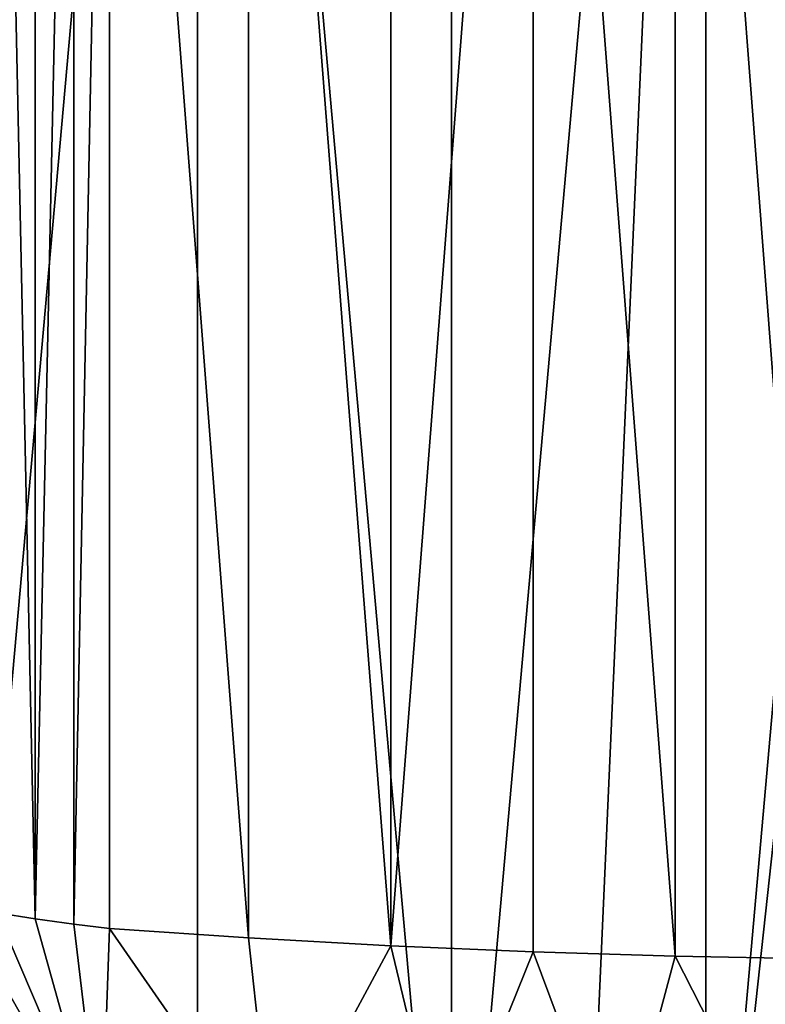
# Model space of a CAD drawing. Extents: x -3 to 1703, y -120 to 753.
# Drawn here: x 678 to 814, y 197 to 377 of the extents above; entities that cross this region are included whole.
import ezdxf

# ---------------------------------------------------------------- set-up
doc = ezdxf.new("R2010")
doc.units = 0
doc.layers.get('0').update_dxf_attribs({"color": 13, "linetype": 'CONTINUOUS'})

# ---------------------------------------------------------------- blocks, each defined once
blk = doc.blocks.new('AMSTERDAM_BATH')
at = {"color": 7}
for p, q in [((681.12, 332.04), (681.12, 332.04, 125)), ((688.13, 331.06), (688.13, 331.06, 125)), ((694.67, 330.28), (694.67, 330.28, 125)), ((720.06, 328.57), (720.06, 328.57, 125)), ((746.03, 327.13), (746.03, 327.13, 125)), ((772.02, 326.02), (772.02, 326.02, 125)), ((798.01, 325.22), (798.01, 325.22, 125))]:
    blk.add_line(p, q, dxfattribs=at)
for points in [[(694.67, 330.28, 0), (688.13, 331.06, 0), (681.12, 332.04, 0), (674.12, 333.16, 0), (667.13, 334.41, 0), (660.15, 335.79, 0), (653.18, 337.31, 0), (646.23, 338.97, 0), (639.3, 340.75, 0), (632.38, 342.68, 0), (625.49, 344.73, 0), (618.61, 346.92, 0), (611.79, 349.23, 0)], [(1005.33, 330.28, 125), (979.94, 328.57, 125), (953.97, 327.13, 125), (927.98, 326.02, 125), (901.99, 325.22, 125), (876, 324.74, 125), (850, 324.58, 125), (824, 324.74, 125), (798.01, 325.22, 125), (772.02, 326.02, 125), (746.03, 327.13, 125), (720.06, 328.57, 125), (694.67, 330.28, 125)], [(1005.33, 330.28, 0), (979.94, 328.57, 0), (953.97, 327.13, 0), (927.98, 326.02, 0), (901.99, 325.22, 0), (876, 324.74, 0), (850, 324.58, 0), (824, 324.74, 0), (798.01, 325.22, 0), (772.02, 326.02, 0), (746.03, 327.13, 0), (720.06, 328.57, 0), (694.67, 330.28, 0)]]:
    blk.add_polyline3d(points, dxfattribs=at)
mesh = blk.add_polyface(dxfattribs=at)
corners = [(826.79, 232.88, 150), (825, 429.58, 150), (803.57, 232.99, 150), (825.85, 423.11, 150), (828.35, 417.08, 150), (850, 232.77, 150), (832.32, 411.91, 150), (837.5, 407.93, 150), (843.53, 405.43, 150), (850, 404.58, 150), (480.18, 736.67, 150), (493.21, 250.2, 150), (493.21, 738.96, 150), (506.28, 248.09, 150), (506.28, 741.08, 150), (519.37, 743, 150), (519.37, 246.16, 150), (532.48, 244.43, 150), (532.48, 744.74, 150), (545.62, 242.88, 150), (545.62, 746.29, 150), (558.78, 747.65, 150), (558.78, 241.51, 150), (571.57, 240.36, 150), (571.57, 748.8, 150), (617.94, 238.04, 150), (617.94, 751.12, 150), (664.33, 753.02, 150), (664.33, 236.15, 150), (710.74, 754.49, 150), (710.74, 234.67, 150), (757.15, 233.62, 150), (757.15, 755.55, 150), (803.57, 756.18, 150), (780.37, 233.3, 150), (850, 756.39, 150), (825.85, 436.05, 150), (828.35, 442.08, 150), (832.32, 447.26, 150), (837.5, 451.23, 150), (843.53, 453.73, 150), (850, 454.58, 150)]
mesh.append_faces([[corners[k] for k in face] for face in [(0, 1, 2), (1, 0, 3), (3, 0, 4), (4, 5, 6), (6, 5, 7), (7, 5, 8), (8, 5, 9), (10, 11, 12), (12, 13, 14), (14, 13, 15), (15, 17, 18), (18, 19, 20), (20, 19, 21), (21, 23, 24), (24, 25, 26), (26, 25, 27), (27, 28, 29), (29, 31, 32), (32, 31, 33), (33, 2, 35)]], dxfattribs={"vtx0": -1, "vtx1": -1, "color": 7})
mesh.append_faces([[corners[k] for k in face] for face in [(35, 2, 1)]], dxfattribs={"vtx0": -1, "vtx1": -1, "vtx2": -1, "color": 7})
mesh.append_faces([[corners[k] for k in face] for face in [(4, 0, 5), (12, 11, 13), (15, 13, 16), (15, 16, 17), (18, 17, 19), (21, 19, 22), (21, 22, 23), (24, 23, 25), (27, 25, 28), (29, 28, 30), (29, 30, 31), (33, 31, 34), (33, 34, 2), (35, 1, 36), (35, 36, 37), (35, 37, 38), (35, 38, 39), (35, 39, 40), (35, 40, 41)]], dxfattribs={"vtx0": -1, "vtx2": -1, "color": 7})
mesh = blk.add_polyface(dxfattribs=at)
corners = [(646.23, 338.97, 125), (646.23, 650.2, 125), (653.18, 337.31, 125), (653.18, 651.85, 125), (660.15, 653.37, 125), (660.15, 335.79, 125), (667.13, 654.76, 125), (667.13, 334.41, 125), (674.12, 333.16, 125), (674.12, 656.01, 125), (681.12, 332.04, 125), (681.12, 657.12, 125), (688.13, 658.1, 125), (688.13, 331.06, 125), (694.67, 658.89, 125), (694.67, 330.28, 125), (720.06, 328.57, 125), (720.06, 660.6, 125), (746.03, 327.13, 125), (746.03, 662.03, 125), (772.02, 663.15, 125), (772.02, 326.02, 125), (798.01, 325.22, 125), (798.01, 663.95, 125), (824, 324.74, 125), (824, 664.42, 125), (825, 429.58, 125), (850, 664.58, 125), (825.85, 436.05, 125), (828.35, 442.08, 125), (832.32, 447.26, 125), (837.5, 451.23, 125), (843.53, 453.73, 125), (850, 454.58, 125), (825.85, 423.11, 125), (850, 324.58, 125), (828.35, 417.08, 125), (832.32, 411.91, 125), (837.5, 407.93, 125), (843.53, 405.43, 125), (850, 404.58, 125)]
mesh.append_faces([[corners[k] for k in face] for face in [(0, 1, 2), (2, 4, 5), (5, 6, 7), (7, 6, 8), (8, 9, 10), (10, 12, 13), (13, 14, 15), (15, 14, 16), (16, 17, 18), (18, 20, 21), (21, 20, 22), (22, 23, 24), (26, 27, 28), (28, 27, 29), (29, 27, 30), (30, 27, 31), (31, 27, 32), (32, 27, 33), (24, 34, 35), (34, 24, 26)]], dxfattribs={"vtx0": -1, "vtx1": -1, "color": 7})
mesh.append_faces([[corners[k] for k in face] for face in [(24, 25, 26)]], dxfattribs={"vtx0": -1, "vtx1": -1, "vtx2": -1, "color": 7})
mesh.append_faces([[corners[k] for k in face] for face in [(2, 1, 3), (2, 3, 4), (5, 4, 6), (8, 6, 9), (10, 9, 11), (10, 11, 12), (13, 12, 14), (16, 14, 17), (18, 17, 19), (18, 19, 20), (22, 20, 23), (24, 23, 25), (26, 25, 27), (35, 34, 36), (35, 36, 37), (35, 37, 38), (35, 38, 39), (35, 39, 40)]], dxfattribs={"vtx0": -1, "vtx2": -1, "color": 7})
mesh = blk.add_polyface(dxfattribs=at)
corners = [(608.03, 297.96), (601.54, 353.51), (603.57, 352.55), (605.6, 351.64), (607.64, 350.79), (609.69, 349.99), (616.97, 296.34), (611.79, 349.23), (618.61, 346.92), (625.92, 294.85), (625.49, 344.73), (632.38, 342.68), (634.89, 293.51), (639.3, 340.75), (643.87, 292.32), (646.23, 338.97), (652.87, 291.27), (653.18, 337.31), (661.88, 290.36), (660.15, 335.79), (667.13, 334.41), (693.21, 288.6), (674.12, 333.16), (681.12, 332.04), (688.13, 331.06), (694.67, 330.28), (724.56, 287.15), (720.06, 328.57), (746.03, 327.13), (755.91, 286.03), (772.02, 326.02), (787.27, 285.23), (798.01, 325.22), (818.63, 284.74), (824, 324.74), (834.32, 284.66), (850, 324.58), (850, 284.58)]
mesh.append_faces([[corners[k] for k in face] for face in [(0, 5, 6), (6, 8, 9), (9, 11, 12), (12, 13, 14), (14, 15, 16), (16, 17, 18), (18, 20, 21), (21, 25, 26), (26, 28, 29), (29, 30, 31), (31, 32, 33), (33, 34, 35), (35, 36, 37)]], dxfattribs={"vtx0": -1, "vtx1": -1, "color": 7})
mesh.append_faces([[corners[k] for k in face] for face in [(0, 1, 2), (0, 2, 3), (0, 3, 4), (0, 4, 5), (6, 5, 7), (6, 7, 8), (9, 8, 10), (9, 10, 11), (12, 11, 13), (14, 13, 15), (16, 15, 17), (18, 17, 19), (18, 19, 20), (21, 20, 22), (21, 22, 23), (21, 23, 24), (21, 24, 25), (26, 25, 27), (26, 27, 28), (29, 28, 30), (31, 30, 32), (33, 32, 34), (35, 34, 36)]], dxfattribs={"vtx0": -1, "vtx2": -1, "color": 7})
mesh = blk.add_polyface(dxfattribs=at)
corners = [(674.12, 333.16, 125), (681.12, 332.04), (674.12, 333.16), (681.12, 332.04, 125)]
mesh.append_faces([[corners[k] for k in face] for face in [(0, 1, 2), (1, 0, 3)]], dxfattribs={"vtx0": -1, "color": 7})
mesh = blk.add_polyface(dxfattribs=at)
corners = [(681.12, 332.04, 125), (688.13, 331.06), (681.12, 332.04), (688.13, 331.06, 125)]
mesh.append_faces([[corners[k] for k in face] for face in [(0, 1, 2), (1, 0, 3)]], dxfattribs={"vtx0": -1, "color": 7})
mesh = blk.add_polyface(dxfattribs=at)
corners = [(688.13, 331.06, 125), (694.67, 330.28), (688.13, 331.06), (694.67, 330.28, 125)]
mesh.append_faces([[corners[k] for k in face] for face in [(0, 1, 2), (1, 0, 3)]], dxfattribs={"vtx0": -1, "color": 7})
mesh = blk.add_polyface(dxfattribs=at)
corners = [(694.67, 330.28, 125), (720.06, 328.57), (694.67, 330.28), (720.06, 328.57, 125)]
mesh.append_faces([[corners[k] for k in face] for face in [(0, 1, 2), (1, 0, 3)]], dxfattribs={"vtx0": -1, "color": 7})
mesh = blk.add_polyface(dxfattribs=at)
corners = [(720.06, 328.57, 125), (746.03, 327.13), (720.06, 328.57), (746.03, 327.13, 125)]
mesh.append_faces([[corners[k] for k in face] for face in [(0, 1, 2), (1, 0, 3)]], dxfattribs={"vtx0": -1, "color": 7})
mesh = blk.add_polyface(dxfattribs=at)
corners = [(746.03, 327.13, 125), (772.02, 326.02), (746.03, 327.13), (772.02, 326.02, 125)]
mesh.append_faces([[corners[k] for k in face] for face in [(0, 1, 2), (1, 0, 3)]], dxfattribs={"vtx0": -1, "color": 7})
mesh = blk.add_polyface(dxfattribs=at)
corners = [(772.02, 326.02, 125), (798.01, 325.22), (772.02, 326.02), (798.01, 325.22, 125)]
mesh.append_faces([[corners[k] for k in face] for face in [(0, 1, 2), (1, 0, 3)]], dxfattribs={"vtx0": -1, "color": 7})
mesh = blk.add_polyface(dxfattribs=at)
corners = [(798.01, 325.22, 125), (824, 324.74), (798.01, 325.22), (824, 324.74, 125)]
mesh.append_faces([[corners[k] for k in face] for face in [(0, 1, 2), (1, 0, 3)]], dxfattribs={"vtx0": -1, "color": 7})
blk = doc.blocks.new('GROUP_3')
blk.add_blockref('AMSTERDAM_BATH', (0, 0))

msp = doc.modelspace()

# ---------------------------------------------------------------- block references
msp.add_blockref('GROUP_3', (0, -119.58))

doc.saveas('drawing.dxf')
